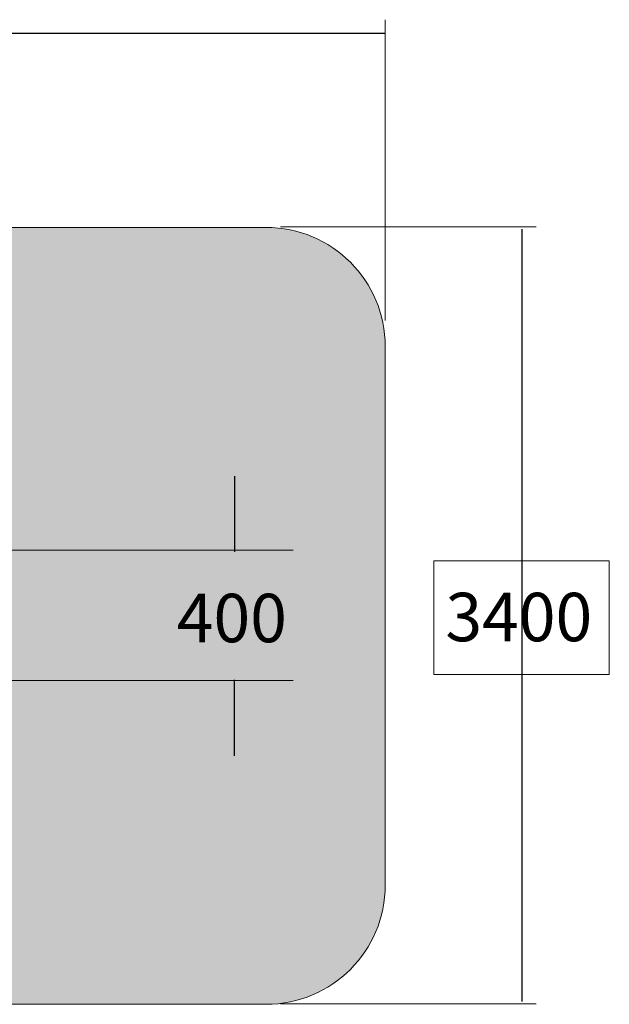
# Model space of a CAD drawing. Units: inches. Extents: x -91 to 318, y -314 to 170.
# Drawn here: x 146 to 318, y -132 to 156 of the extents above; entities that cross this region are included whole.
import ezdxf

# ---------------------------------------------------------------- set-up
doc = ezdxf.new("R2010")
doc.units = ezdxf.units.IN
doc.header["$MEASUREMENT"] = 0
doc.layers.add('_U+0421_U+043B_U+043E_U+0439 1', color=7, linetype='Continuous')
doc.layers.add('_U+0421_U+043B_U+043E_U+0439 2', color=7, linetype='Continuous')

msp = doc.modelspace()

# ---------------------------------------------------------------- hatches: boundary and pattern name
at = {"layer": '_U+0421_U+043B_U+043E_U+0439 2', "true_color": 0xfce0b3}
h = msp.add_hatch(color=41, dxfattribs=at)
h.dxf.hatch_style = 2
edge = h.paths.add_edge_path()
edge.add_spline(control_points=[(217.84, -131.99), (217.84, -131.99), (-56.17, -131.99), (-56.17, -131.99), (-75.4, -131.99), (-90.99, -116.4), (-90.99, -97.17), (-90.99, -97.17), (-90.99, 60.17), (-90.99, 60.17), (-90.99, 79.4), (-75.4, 94.99), (-56.17, 94.99), (-56.17, 94.99), (217.84, 94.99), (217.84, 94.99), (237.07, 94.99), (252.65, 79.4), (252.65, 60.17), (252.65, 60.17), (252.65, -97.17), (252.65, -97.17), (252.65, -116.4), (237.07, -131.99), (217.84, -131.99)], knot_values=[0, 0, 0, 0, 1, 1, 1, 2, 2, 2, 3, 3, 3, 4, 4, 4, 5, 5, 5, 6, 6, 6, 7, 7, 7, 8, 8, 8, 8], degree=3, periodic=1)

# ---------------------------------------------------------------- linework, layer by layer
at = {"layer": '_U+0421_U+043B_U+043E_U+0439 1', "color": 146, "lineweight": 20, "true_color": 0x00557f}
for points in [[(252.65, 155.68), (252.65, 67.78)], [(296.72, 95.11), (222, 95.11)], [(225.72, 0.68), (122.06, 0.68)], [(225.72, -37.38), (121.67, -37.38)], [(296.72, -131.87), (222.03, -131.87)]]:
    msp.add_lwpolyline(points, dxfattribs=at)
at = {"layer": '_U+0421_U+043B_U+043E_U+0439 1', "color": 146, "lineweight": 30, "true_color": 0x00557f}
for points in [[(252.65, 151.6), (-90.99, 151.6)], [(292.64, -131.17), (292.64, 94.51)], [(208.6, 22.35), (208.6, 0.19)], [(208.6, -59.36), (208.6, -37.19)]]:
    msp.add_lwpolyline(points, dxfattribs=at)
at = {"layer": '_U+0421_U+043B_U+043E_U+0439 1', "lineweight": 0}
msp.add_lwpolyline([(318.09, -35.65), (266.84, -35.65), (266.84, -2.38), (318.09, -2.38), (318.09, -35.65)], dxfattribs=at)
at = {"layer": '_U+0421_U+043B_U+043E_U+0439 2', "color": 250, "lineweight": 20, "true_color": 0x1c1c1b}
msp.add_open_spline([(217.84, -131.99), (217.84, -131.99), (-56.17, -131.99), (-56.17, -131.99), (-75.4, -131.99), (-90.99, -116.4), (-90.99, -97.17), (-90.99, -97.17), (-90.99, 60.17), (-90.99, 60.17), (-90.99, 79.4), (-75.4, 94.99), (-56.17, 94.99), (-56.17, 94.99), (217.84, 94.99), (217.84, 94.99), (237.07, 94.99), (252.65, 79.4), (252.65, 60.17), (252.65, 60.17), (252.65, -97.17), (252.65, -97.17), (252.65, -116.4), (237.07, -131.99), (217.84, -131.99)], degree=3, knots=[0, 0, 0, 0, 1, 1, 1, 2, 2, 2, 3, 3, 3, 4, 4, 4, 5, 5, 5, 6, 6, 6, 7, 7, 7, 8, 8, 8, 8], dxfattribs=at)

# ---------------------------------------------------------------- texts
at = {"layer": '_U+0421_U+043B_U+043E_U+0439 1', "color": 146, "true_color": 0x00557f, "char_height": 14.16, "attachment_point": 7}
for s, insert in [('\\fAvenir Roman|b0|i0|c0|p34;\\W1;400', (191.75, -26.21)), ('\\fAvenir Roman|b0|i0|c0|p34;\\W1;3400', (270.22, -25.92))]:
    msp.add_mtext(s, dxfattribs=dict(at, insert=insert))

doc.saveas('drawing.dxf')
